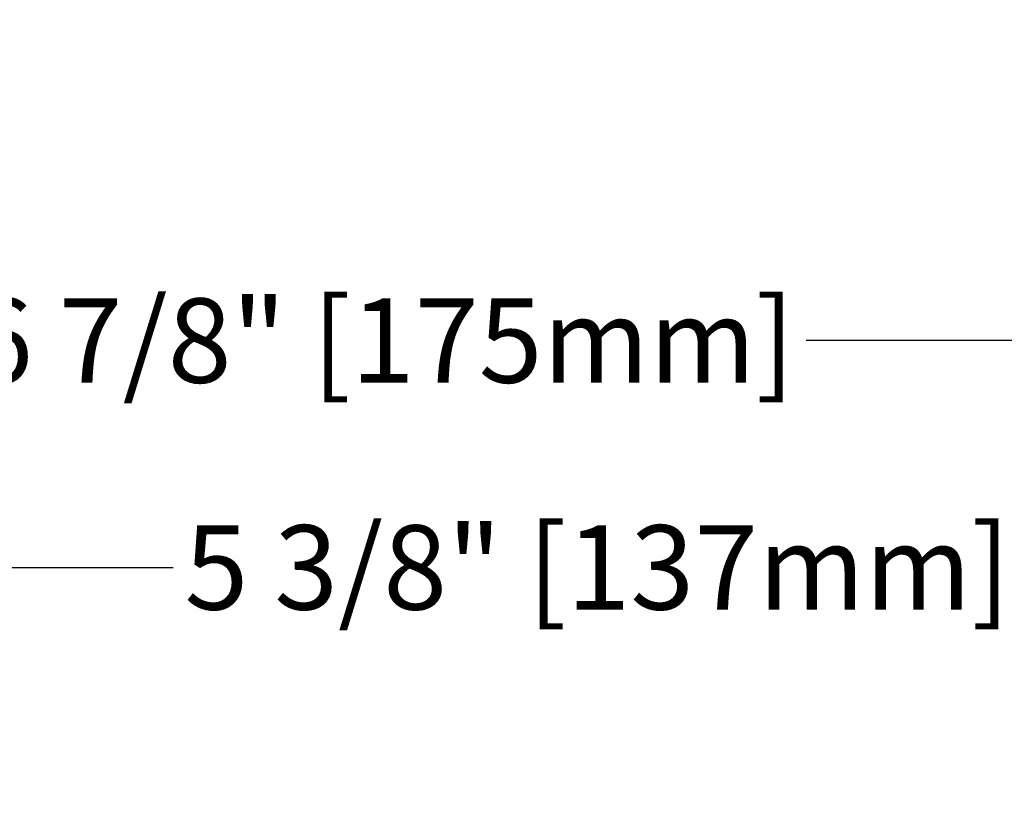
# Model space of a CAD drawing. Units: inches. Extents: x 90.8 to 110.9, y 4.2 to 16.9.
# Drawn here: x 100 to 102.7, y 14.7 to 16.8 of the extents above; entities that cross this region are included whole.
import ezdxf

# ---------------------------------------------------------------- set-up
doc = ezdxf.new("R2010")
doc.units = ezdxf.units.IN
doc.header["$MEASUREMENT"] = 0
doc.layers.add('DIM', color=6, linetype='Continuous')
doc.styles.get("Standard").update_dxf_attribs({"font": 'arial.ttf'})
doc.dimstyles.new('AA', dxfattribs={"dimtxt": 0.23, "dimasz": 0.23, "dimexe": 0.1, "dimexo": 0.1, "dimgap": 0.09, "dimtad": 0, "dimtih": 1, "dimtoh": 1, "dimdec": 4, "dimzin": 0, "dimdsep": 46, "dimlunit": 4, "dimtxsty": 'Standard', "dimcen": 0.09, "dimclrd": 256, "dimclre": 256, "dimclrt": 256, "dimadec": 0, "dimazin": 0, "dimtfac": 1, "dimtdec": 4, "dimtofl": 0, "dimtmove": 0, "dimatfit": 3, "dimfxl": 1, "dimfrac": 2, "dimtolj": 1, "dimtzin": 0, "dimlwd": -1, "dimarcsym": 0})

# ---------------------------------------------------------------- blocks, each defined once
blk = doc.blocks.new('*D40')
at = {"layer": 'DEFPOINTS', "color": 0}
for p in [(98.9321, 15.3101), (104.3071, 13.2813), (98.9321, 13.0301)]:
    blk.add_point(p, dxfattribs=at)
at = {"layer": 'DIM', "lineweight": -2}
for p, q in [((98.9321, 14.8274), (98.9321, 15.4101)), ((104.3071, 14.0468), (104.3071, 15.4101)), ((98.9321, 13.1301), (98.9321, 14.7024)), ((104.3071, 13.3813), (104.3071, 13.9218))]:
    blk.add_line(p, q, dxfattribs=at)
at = {"layer": 'DIM'}
for p, q in [((99.1621, 15.3101), (100.4366, 15.3101)), ((104.0771, 15.3101), (102.7484, 15.3101))]:
    blk.add_line(p, q, dxfattribs=at)
for points in [[(99.1621, 15.3484), (99.1621, 15.2718), (98.9321, 15.3101)], [(104.0771, 15.2718), (104.0771, 15.3484), (104.3071, 15.3101)]]:
    blk.add_solid(points, dxfattribs=at)
at = {"layer": 'DIM', "insert": (101.5925, 15.3101), "char_height": 0.23, "attachment_point": 5}
blk.add_mtext('\\A1;5 3/8" [137mm]', dxfattribs=at)
blk = doc.blocks.new('*D41')
at = {"layer": 'DEFPOINTS', "color": 0}
for p in [(104.3871, 16.8032), (97.5121, 15.9285), (97.5121, 13.2538)]:
    blk.add_point(p, dxfattribs=at)
at = {"layer": 'DIM', "lineweight": -2}
for p, q in [((97.5121, 14.9427), (97.5121, 16.0285)), ((97.5121, 13.3538), (97.5121, 14.8177))]:
    blk.add_line(p, q, dxfattribs=at)
at = {"layer": 'DIM'}
for p, q in [((97.7421, 15.9285), (98.0618, 15.9285)), ((98.1868, 15.9285), (99.8485, 15.9285)), ((104.1571, 15.9285), (102.1617, 15.9285))]:
    blk.add_line(p, q, dxfattribs=at)
for points in [[(97.7421, 15.9669), (97.7421, 15.8902), (97.5121, 15.9285)], [(104.1571, 15.8902), (104.1571, 15.9669), (104.3871, 15.9285)]]:
    blk.add_solid(points, dxfattribs=at)
at = {"layer": 'DIM', "insert": (101.0051, 15.9285), "char_height": 0.23, "attachment_point": 5}
blk.add_mtext('\\A1;6 7/8" [175mm]', dxfattribs=at)

msp = doc.modelspace()

# ---------------------------------------------------------------- dimensions: what is measured, and where the dimension line sits
at = {"layer": 'DIM'}
dim = msp.add_linear_dim(base=(97.51205, 15.92854), p1=(104.38705, 16.80324), p2=(97.51205, 13.25384), dimstyle='AA', dxfattribs=at)
dim.commit()
dim.dimension.update_dxf_attribs({"geometry": '*D41', "text_midpoint": (101.00509, 15.92854), "dimtype": 160})
dim = msp.add_linear_dim(base=(98.93213, 15.31011), p1=(104.30713, 13.28132), p2=(98.93213, 13.03009), dimstyle='AA', override={"dimdec": 3}, dxfattribs=at)
dim.commit()
dim.dimension.update_dxf_attribs({"geometry": '*D40', "text_midpoint": (101.59251, 15.31011), "dimtype": 160})

doc.saveas('drawing.dxf')
